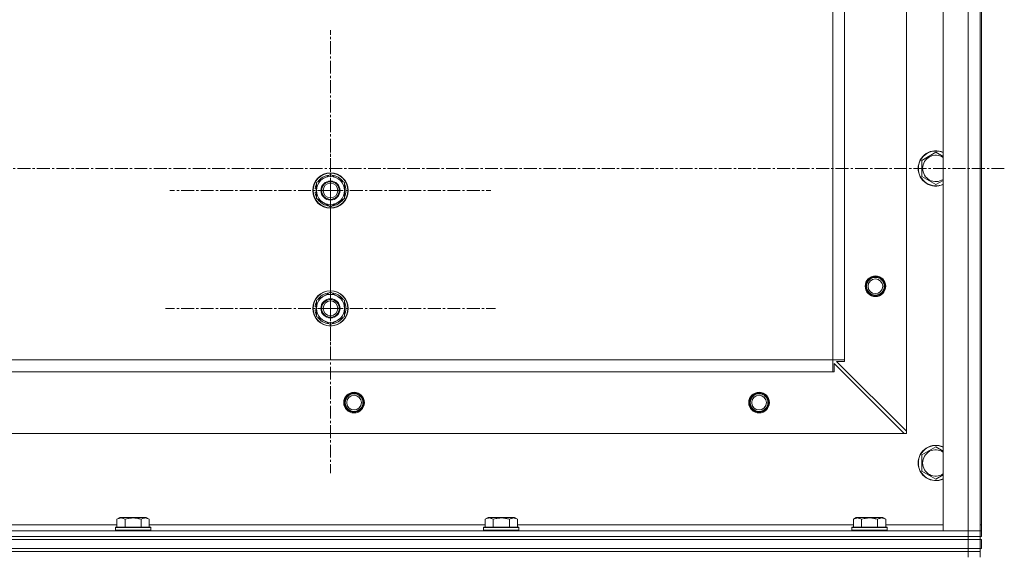
# Model space of a CAD drawing. Units: millimetres. Extents: x 0 to 30429, y -7 to 21000.
# Drawn here: x 10362 to 11031, y 15980 to 16343 of the extents above; entities that cross this region are included whole.
import ezdxf

# ---------------------------------------------------------------- set-up
doc = ezdxf.new("R2010")
doc.units = ezdxf.units.MM
doc.linetypes.add('K5LT_AXLED', pattern=[13.225, 8.725, -1.5, 1.5, -1.5])
doc.linetypes.add('K5LT_THIN', pattern=[0])
for name, color, linetype, true_color in [('OSI', 2, 'Continuous', 0xffff00), ('R', 1, 'Continuous', 0xff0000), ('WELDING', 7, 'Continuous', 0xffffff)]:
    doc.layers.add(name, color=color, linetype=linetype, true_color=true_color)

msp = doc.modelspace()

# ---------------------------------------------------------------- linework, layer by layer
at = {"layer": 'OSI', "color": 30, "linetype": 'K5LT_AXLED', "lineweight": 18, "true_color": 0xff8000}
for p, q in [((10573.24, 16227.21), (10573.24, 16336.18)), ((10573.24, 16147.21), (10573.24, 16259.21)), ((11030.74, 16242.21), (2565.74, 16242.21)), ((10573.24, 16227.21), (10464.27, 16227.21)), ((10573.24, 16227.21), (10573.24, 16118.23)), ((10573.24, 16227.21), (10682.21, 16227.21)), ((10573.24, 16147.21), (10461.24, 16147.21)), ((10573.24, 16147.21), (10685.24, 16147.21)), ((10573.24, 16147.21), (10573.24, 16035.21))]:
    msp.add_line(p, q, dxfattribs=at)
at = {"layer": 'R', "color": 7, "linetype": 'K5LT_THIN', "lineweight": 18}
for p, q in [((10989.24, 15996.21), (10989.24, 16488.21)), ((11006.24, 15996.21), (11006.24, 16488.21)), ((11014.24, 15996.21), (11014.24, 16488.21)), ((11014.24, 16488.21), (11014.24, 15996.21)), ((11015.24, 16000.21), (11015.24, 16484.21)), ((10964.24, 16063.71), (10964.24, 16460.71)), ((10914.24, 16112.21), (10914.24, 16412.21)), ((10922.24, 16112.21), (10922.24, 16412.21)), ((10974.74, 16247.69), (10984.24, 16253.17)), ((10974.74, 16242.21), (10974.74, 16247.69)), ((10563.74, 16232.69), (10573.24, 16238.17)), ((10573.24, 16238.17), (10582.74, 16232.69)), ((10974.74, 16236.72), (10974.74, 16242.21)), ((10563.74, 16227.21), (10563.74, 16232.69)), ((10582.74, 16232.69), (10582.74, 16227.21)), ((10984.24, 16231.24), (10974.74, 16236.72)), ((10562.79, 16226.19), (10563.74, 16226.19)), ((10563.74, 16228.34), (10562.8, 16228.34)), ((10563.74, 16229.5), (10562.99, 16229.5)), ((10563.74, 16221.72), (10563.74, 16227.21)), ((10582.74, 16227.21), (10582.74, 16221.72)), ((10573.24, 16216.24), (10563.74, 16221.72)), ((10582.74, 16221.72), (10573.24, 16216.24)), ((10563.74, 16152.69), (10573.24, 16158.17)), ((10573.24, 16158.17), (10582.74, 16152.69)), ((10563.74, 16147.21), (10563.74, 16152.69)), ((10582.74, 16152.69), (10582.74, 16147.21)), ((10562.79, 16146.19), (10563.74, 16146.19)), ((10563.74, 16148.34), (10562.8, 16148.34)), ((10563.74, 16149.5), (10562.99, 16149.5)), ((10563.74, 16141.72), (10563.74, 16147.21)), ((10582.74, 16147.21), (10582.74, 16141.72)), ((10573.24, 16136.24), (10563.74, 16141.72)), ((10582.74, 16141.72), (10573.24, 16136.24)), ((10914.24, 16112.21), (9714.24, 16112.21)), ((10914.24, 16112.21), (10922.24, 16112.21)), ((10914.24, 16104.21), (10914.24, 16112.21)), ((10922.24, 16111.21), (10916.74, 16111.21)), ((10916.74, 16111.21), (10964.24, 16063.71)), ((10922.24, 16112.21), (10922.24, 16111.21)), ((10914.24, 16104.21), (9714.24, 16104.21)), ((10915.24, 16104.21), (10914.24, 16104.21)), ((10962.74, 16062.21), (10915.24, 16109.71)), ((10915.24, 16109.71), (10915.24, 16104.21)), ((10962.74, 16062.21), (9665.74, 16062.21)), ((10962.74, 16062.21), (10964.24, 16062.21)), ((10964.24, 16062.21), (10964.24, 16063.71)), ((10974.74, 16047.69), (10984.24, 16053.17)), ((10974.74, 16042.21), (10974.74, 16047.69)), ((10974.74, 16036.72), (10974.74, 16042.21)), ((10984.24, 16031.24), (10974.74, 16036.72)), ((10428.27, 16004.05), (10430.27, 16005.21)), ((10428.27, 16004.05), (10428.27, 15998.71)), ((10448.21, 16005.21), (10430.27, 16005.21)), ((10433.76, 16004.05), (10433.76, 15998.71)), ((10444.73, 16004.05), (10444.73, 15998.71)), ((10450.21, 16004.05), (10448.21, 16005.21)), ((10450.21, 16004.05), (10450.21, 15998.71)), ((10678.27, 16004.05), (10680.27, 16005.21)), ((10678.27, 16004.05), (10678.27, 15998.71)), ((10698.21, 16005.21), (10680.27, 16005.21)), ((10683.76, 16004.05), (10683.76, 15998.71)), ((10694.73, 16004.05), (10694.73, 15998.71)), ((10700.21, 16004.05), (10698.21, 16005.21)), ((10700.21, 16004.05), (10700.21, 15998.71)), ((10928.27, 16004.05), (10930.27, 16005.21)), ((10928.27, 16004.05), (10928.27, 15998.71)), ((10948.21, 16005.21), (10930.27, 16005.21)), ((10933.76, 16004.05), (10933.76, 15998.71)), ((10944.73, 16004.05), (10944.73, 15998.71)), ((10950.21, 16004.05), (10948.21, 16005.21)), ((10950.21, 16004.05), (10950.21, 15998.71)), ((10200.21, 16000.21), (10428.27, 16000.21)), ((10427.24, 15998.41), (10427.41, 15998.71)), ((10427.24, 15996.51), (10427.24, 15998.41)), ((10427.24, 15998.41), (10451.24, 15998.41)), ((10427.41, 15998.71), (10451.07, 15998.71)), ((10450.21, 16000.21), (10678.27, 16000.21)), ((10451.24, 15998.41), (10451.07, 15998.71)), ((10451.24, 15996.51), (10451.24, 15998.41)), ((10677.24, 15998.41), (10677.41, 15998.71)), ((10677.24, 15996.51), (10677.24, 15998.41)), ((10677.24, 15998.41), (10701.24, 15998.41)), ((10677.41, 15998.71), (10701.07, 15998.71)), ((10700.21, 16000.21), (10928.27, 16000.21)), ((10701.24, 15998.41), (10701.07, 15998.71)), ((10701.24, 15996.51), (10701.24, 15998.41)), ((10927.24, 15998.41), (10927.41, 15998.71)), ((10927.24, 15996.51), (10927.24, 15998.41)), ((10927.24, 15998.41), (10951.24, 15998.41)), ((10927.41, 15998.71), (10951.07, 15998.71)), ((10950.21, 16000.21), (10989.24, 16000.21)), ((10951.24, 15998.41), (10951.07, 15998.71)), ((10951.24, 15996.51), (10951.24, 15998.41)), ((11014.24, 16000.21), (11015.24, 16000.21)), ((11015.24, 15996.21), (11015.24, 16000.21)), ((9622.24, 15996.21), (11006.24, 15996.21)), ((9622.24, 15992.21), (11006.24, 15992.21)), ((9622.24, 15992.21), (11006.24, 15992.21)), ((10427.24, 15996.51), (10427.41, 15996.21)), ((10427.24, 15996.51), (10451.24, 15996.51)), ((10451.24, 15996.51), (10451.07, 15996.21)), ((10677.24, 15996.51), (10677.41, 15996.21)), ((10677.24, 15996.51), (10701.24, 15996.51)), ((10701.24, 15996.51), (10701.07, 15996.21)), ((10927.24, 15996.51), (10927.41, 15996.21)), ((10927.24, 15996.51), (10951.24, 15996.51)), ((10951.24, 15996.51), (10951.07, 15996.21)), ((11006.24, 15996.21), (10989.24, 15996.21)), ((11014.24, 15996.21), (11006.24, 15996.21)), ((11006.24, 15996.21), (11014.24, 15996.21)), ((11006.24, 15992.21), (11006.24, 15996.21)), ((11006.24, 15992.21), (11014.24, 15992.21)), ((11006.24, 15990.21), (11006.24, 15992.21)), ((11014.24, 15992.21), (11006.24, 15992.21)), ((11014.24, 15992.21), (11014.24, 15996.21)), ((11014.24, 15996.21), (11015.24, 15996.21)), ((11014.24, 15996.21), (11015.24, 15996.21)), ((11014.24, 15990.21), (11014.24, 15992.21)), ((11014.24, 15990.21), (11014.24, 15992.21)), ((11014.24, 15990.21), (11014.24, 15992.21)), ((11014.24, 15992.21), (11015.24, 15992.21)), ((11015.24, 15992.21), (11015.24, 15996.21)), ((9622.24, 15990.21), (11006.24, 15990.21)), ((9622.24, 15990.21), (11006.24, 15990.21)), ((9622.24, 15984.21), (11006.24, 15984.21)), ((9622.24, 15984.21), (11006.24, 15984.21)), ((11014.24, 15990.21), (11006.24, 15990.21)), ((11006.24, 15984.21), (11006.24, 15990.21)), ((11006.24, 15990.21), (11014.24, 15990.21)), ((11014.24, 15984.21), (11006.24, 15984.21)), ((11006.24, 15984.21), (11014.24, 15984.21)), ((11006.24, 15982.21), (11006.24, 15984.21)), ((11014.24, 15984.21), (11014.24, 15990.21)), ((11014.24, 15990.21), (11015.24, 15990.21)), ((11014.24, 15982.21), (11014.24, 15984.21)), ((11014.24, 15984.21), (11015.24, 15984.21)), ((11014.24, 15982.21), (11014.24, 15984.21)), ((11015.24, 15984.21), (11015.24, 15990.21)), ((11006.24, 15982.21), (9622.24, 15982.21)), ((9622.24, 15982.21), (11006.24, 15982.21)), ((11006.24, 15982.21), (11006.24, 15978.21)), ((11006.24, 15982.21), (11014.24, 15982.21)), ((11014.24, 15982.21), (11006.24, 15982.21)), ((11014.24, 15982.21), (11014.24, 15978.21))]:
    msp.add_line(p, q, dxfattribs=at)
for centre, radius in [((10573.24, 16227.21), 12), ((10573.24, 16227.21), 11.83), ((10573.24, 16227.21), 6.5), ((10573.24, 16227.21), 6), ((10573.24, 16227.21), 5), ((10943.24, 16162.21), 7), ((10943.24, 16162.21), 6.5), ((10943.24, 16162.21), 6), ((10943.24, 16162.21), 5), ((10573.24, 16147.21), 12), ((10573.24, 16147.21), 11.83), ((10573.24, 16147.21), 6.5), ((10573.24, 16147.21), 6), ((10573.24, 16147.21), 5), ((10589.24, 16083.21), 7), ((10589.24, 16083.21), 6.5), ((10589.24, 16083.21), 6), ((10589.24, 16083.21), 5), ((10864.24, 16083.21), 7), ((10864.24, 16083.21), 6.5), ((10864.24, 16083.21), 6), ((10864.24, 16083.21), 5)]:
    msp.add_circle(centre, radius, dxfattribs=at)
for centre, radius, start, end in [((10984.24, 16242.21), 12, 65.37568, 180), ((10984.24, 16242.21), 11.83, 64.99048, 180), ((10984.24, 16242.21), 8.97, 56.1336, 180), ((10984.24, 16242.21), 12, 180, 294.62432), ((10984.24, 16242.21), 11.83, 180, 295.00952), ((10984.24, 16242.21), 8.97, 180, 303.8664), ((10573.24, 16227.21), 10.5, 154.79123, 167.35895), ((10573.24, 16227.21), 9.5, 0, 180), ((10573.24, 16227.21), 10.5, 94.79123, 145.20877), ((10573.24, 16227.21), 10.5, 34.79123, 85.20875), ((10573.24, 16227.21), 10.5, 334.79123, 25.20877), ((10573.24, 16227.21), 10.5, 185.53239, 205.20877), ((10573.24, 16227.21), 10.5, 167.35895, 173.81052), ((10573.24, 16227.21), 9.5, 180, 0), ((10573.24, 16227.21), 10.5, 214.79125, 265.20877), ((10573.24, 16227.21), 10.5, 274.79123, 325.20877), ((10573.24, 16147.21), 10.5, 94.79123, 145.20877), ((10573.24, 16147.21), 10.5, 34.79123, 85.20875), ((10573.24, 16147.21), 10.5, 154.79123, 167.35895), ((10573.24, 16147.21), 9.5, 0, 180), ((10573.24, 16147.21), 10.5, 334.79123, 25.20877), ((10573.24, 16147.21), 10.5, 185.53239, 205.20877), ((10573.24, 16147.21), 10.5, 167.35895, 173.81052), ((10573.24, 16147.21), 9.5, 180, 0), ((10573.24, 16147.21), 10.5, 214.79125, 265.20877), ((10573.24, 16147.21), 10.5, 274.79123, 325.20877), ((10984.24, 16042.21), 12, 65.37568, 180), ((10984.24, 16042.21), 11.83, 64.99048, 180), ((10984.24, 16042.21), 8.97, 56.1336, 180), ((10984.24, 16042.21), 12, 180, 294.62432), ((10984.24, 16042.21), 11.83, 180, 295.00952), ((10984.24, 16042.21), 8.97, 180, 303.8664)]:
    msp.add_arc(centre, radius, start, end, dxfattribs=at)
at = {"layer": 'WELDING', "color": 7, "linetype": 'K5LT_THIN', "lineweight": 18}
for p, q in [((10984.24, 16253.17), (10989.24, 16250.29)), ((10989.24, 16234.12), (10984.24, 16231.24)), ((10984.24, 16053.17), (10989.24, 16050.29)), ((10989.24, 16034.12), (10984.24, 16031.24))]:
    msp.add_line(p, q, dxfattribs=at)
for points, knots in [([(10433.76, 16004.05), (10433.43, 16004.24), (10433.03, 16004.44), (10432.54, 16004.63), (10432.27, 16004.71), (10432, 16004.79), (10431.71, 16004.84), (10431.43, 16004.88), (10431.12, 16004.9), (10430.82, 16004.9), (10430.51, 16004.87), (10430.16, 16004.82), (10429.72, 16004.71), (10429.07, 16004.48), (10428.58, 16004.23), (10428.27, 16004.05)], [0, 0, 0, 0, 2.912728, 3.529104, 4.366059, 5.20805, 5.90491, 6.841792, 7.68611, 8.552187, 9.436385, 10.31786, 11.611268, 13.263681, 16, 16, 16, 16]), ([(10444.73, 16004.05), (10444.28, 16004.18), (10443.62, 16004.35), (10442.82, 16004.53), (10442.29, 16004.63), (10441.76, 16004.71), (10441.21, 16004.79), (10440.64, 16004.84), (10440.07, 16004.88), (10439.45, 16004.9), (10438.85, 16004.9), (10438.24, 16004.87), (10437.53, 16004.82), (10436.65, 16004.71), (10435.35, 16004.48), (10434.36, 16004.23), (10433.76, 16004.05)], [0, 0, 0, 0, 2.142801, 3.094773, 3.749673, 4.638938, 5.533553, 6.273967, 7.269403, 8.166492, 9.086699, 10.026159, 10.962726, 12.336972, 14.092661, 17, 17, 17, 17]), ([(10450.21, 16004.05), (10449.89, 16004.24), (10449.49, 16004.44), (10448.99, 16004.63), (10448.73, 16004.71), (10448.45, 16004.79), (10448.17, 16004.84), (10447.88, 16004.88), (10447.57, 16004.9), (10447.27, 16004.9), (10446.97, 16004.87), (10446.61, 16004.82), (10446.17, 16004.71), (10445.52, 16004.48), (10445.03, 16004.23), (10444.73, 16004.05)], [0, 0, 0, 0, 2.912728, 3.529104, 4.366059, 5.20805, 5.90491, 6.841792, 7.68611, 8.552187, 9.436385, 10.31786, 11.611268, 13.263681, 16, 16, 16, 16]), ([(10683.76, 16004.05), (10683.43, 16004.24), (10683.03, 16004.44), (10682.54, 16004.63), (10682.27, 16004.71), (10682, 16004.79), (10681.71, 16004.84), (10681.43, 16004.88), (10681.12, 16004.9), (10680.82, 16004.9), (10680.51, 16004.87), (10680.16, 16004.82), (10679.72, 16004.71), (10679.07, 16004.48), (10678.58, 16004.23), (10678.27, 16004.05)], [0, 0, 0, 0, 2.912728, 3.529104, 4.366059, 5.20805, 5.90491, 6.841792, 7.68611, 8.552187, 9.436385, 10.31786, 11.611268, 13.263681, 16, 16, 16, 16]), ([(10694.73, 16004.05), (10694.28, 16004.18), (10693.62, 16004.35), (10692.82, 16004.53), (10692.29, 16004.63), (10691.76, 16004.71), (10691.21, 16004.79), (10690.64, 16004.84), (10690.07, 16004.88), (10689.45, 16004.9), (10688.85, 16004.9), (10688.24, 16004.87), (10687.53, 16004.82), (10686.65, 16004.71), (10685.35, 16004.48), (10684.36, 16004.23), (10683.76, 16004.05)], [0, 0, 0, 0, 2.142801, 3.094773, 3.749673, 4.638938, 5.533553, 6.273967, 7.269403, 8.166492, 9.086699, 10.026159, 10.962726, 12.336972, 14.092661, 17, 17, 17, 17]), ([(10700.21, 16004.05), (10699.89, 16004.24), (10699.49, 16004.44), (10698.99, 16004.63), (10698.73, 16004.71), (10698.45, 16004.79), (10698.17, 16004.84), (10697.88, 16004.88), (10697.57, 16004.9), (10697.27, 16004.9), (10696.97, 16004.87), (10696.61, 16004.82), (10696.17, 16004.71), (10695.52, 16004.48), (10695.03, 16004.23), (10694.73, 16004.05)], [0, 0, 0, 0, 2.912728, 3.529104, 4.366059, 5.20805, 5.90491, 6.841792, 7.68611, 8.552187, 9.436385, 10.31786, 11.611268, 13.263681, 16, 16, 16, 16]), ([(10933.76, 16004.05), (10933.43, 16004.24), (10933.03, 16004.44), (10932.54, 16004.63), (10932.27, 16004.71), (10932, 16004.79), (10931.71, 16004.84), (10931.43, 16004.88), (10931.12, 16004.9), (10930.82, 16004.9), (10930.51, 16004.87), (10930.16, 16004.82), (10929.72, 16004.71), (10929.07, 16004.48), (10928.58, 16004.23), (10928.27, 16004.05)], [0, 0, 0, 0, 2.912728, 3.529104, 4.366059, 5.20805, 5.90491, 6.841792, 7.68611, 8.552187, 9.436385, 10.31786, 11.611268, 13.263681, 16, 16, 16, 16]), ([(10944.73, 16004.05), (10944.28, 16004.18), (10943.62, 16004.35), (10942.82, 16004.53), (10942.29, 16004.63), (10941.76, 16004.71), (10941.21, 16004.79), (10940.64, 16004.84), (10940.07, 16004.88), (10939.45, 16004.9), (10938.85, 16004.9), (10938.24, 16004.87), (10937.53, 16004.82), (10936.65, 16004.71), (10935.35, 16004.48), (10934.36, 16004.23), (10933.76, 16004.05)], [0, 0, 0, 0, 2.142801, 3.094773, 3.749673, 4.638938, 5.533553, 6.273967, 7.269403, 8.166492, 9.086699, 10.026159, 10.962726, 12.336972, 14.092661, 17, 17, 17, 17]), ([(10950.21, 16004.05), (10949.89, 16004.24), (10949.49, 16004.44), (10948.99, 16004.63), (10948.73, 16004.71), (10948.45, 16004.79), (10948.17, 16004.84), (10947.88, 16004.88), (10947.57, 16004.9), (10947.27, 16004.9), (10946.97, 16004.87), (10946.61, 16004.82), (10946.17, 16004.71), (10945.52, 16004.48), (10945.03, 16004.23), (10944.73, 16004.05)], [0, 0, 0, 0, 2.912728, 3.529104, 4.366059, 5.20805, 5.90491, 6.841792, 7.68611, 8.552187, 9.436385, 10.31786, 11.611268, 13.263681, 16, 16, 16, 16])]:
    msp.add_open_spline(points, degree=3, knots=knots, dxfattribs=at)

doc.saveas('drawing.dxf')
